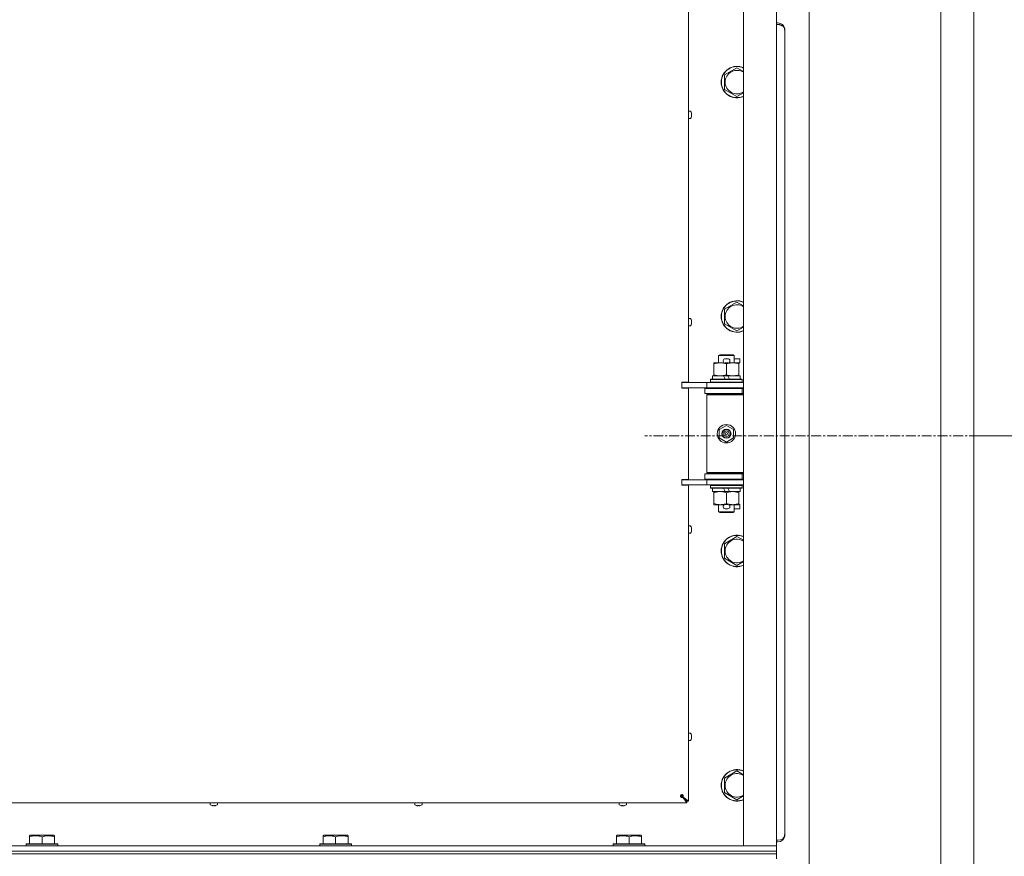
# Model space of a CAD drawing. Units: millimetres. Extents: x 0 to 29807, y -7 to 21000.
# Drawn here: x 24510 to 25259, y 13555 to 14191 of the extents above; entities that cross this region are included whole.
import ezdxf

# ---------------------------------------------------------------- set-up
doc = ezdxf.new("R2010")
doc.units = ezdxf.units.MM
doc.linetypes.add('K5LT_AXLED', pattern=[12, 7.5, -1.5, 1.5, -1.5])
doc.linetypes.add('K5LT_THIN', pattern=[0])
for name, color, linetype, true_color in [('DIM', 6, 'Continuous', 0xff00ff), ('OSI', 2, 'Continuous', 0xffff00), ('R', 1, 'Continuous', 0xff0000), ('WELDING', 7, 'Continuous', 0xffffff)]:
    doc.layers.add(name, color=color, linetype=linetype, true_color=true_color)

msp = doc.modelspace()

# ---------------------------------------------------------------- linework, layer by layer
at = {"layer": 'DIM', "color": 7, "linetype": 'K5LT_THIN', "lineweight": 18}
msp.add_line((25235.35, 13874.8), (26130.82, 13874.8), dxfattribs=at)
at = {"layer": 'OSI', "color": 30, "linetype": 'K5LT_AXLED', "lineweight": 18, "true_color": 0xff8000}
msp.add_line((25335.35, 13874.8), (24985.35, 13874.8), dxfattribs=at)
at = {"layer": 'R', "color": 7, "linetype": 'K5LT_THIN', "lineweight": 18}
for p, q in [((25060.35, 13562.8), (25060.35, 15463.8)), ((25085.35, 15463.8), (25085.35, 13562.8)), ((25110.35, 14621.45), (25110.35, 13128.15)), ((25210.35, 13128.15), (25210.35, 14621.45)), ((25235.35, 14616.73), (25235.35, 13132.87)), ((25018.55, 14474.05), (25018.55, 13915.55)), ((25085.35, 14188.8), (25086.55, 14188.8)), ((25086.55, 14187.6), (25085.35, 14187.6)), ((25091.68, 14184.47), (25091.63, 14184.46)), ((25091.75, 14183.6), (25091.75, 14182.6)), ((25091.75, 14182.6), (25091.75, 13572)), ((25045.85, 14149.28), (25055.35, 14154.77)), ((25045.85, 14143.8), (25045.85, 14149.28)), ((25045.85, 14138.31), (25045.85, 14143.8)), ((25055.35, 14132.83), (25045.85, 14138.31)), ((25019.99, 14121.69), (25018.55, 14121.69)), ((25018.55, 14116.09), (25018.55, 14121.69)), ((25019.99, 14116.09), (25018.55, 14116.09)), ((25020.76, 14120.23), (25020.77, 14120.24)), ((25020.76, 14119.24), (25020.85, 14119.25)), ((25020.85, 14118.53), (25020.76, 14118.54)), ((25020.77, 14117.54), (25020.76, 14117.55)), ((25045.85, 13970.95), (25055.35, 13976.44)), ((25045.85, 13965.47), (25045.85, 13970.95)), ((25019.99, 13963.93), (25018.55, 13963.93)), ((25018.55, 13958.33), (25018.55, 13963.93)), ((25045.85, 13959.98), (25045.85, 13965.47)), ((25019.99, 13958.33), (25018.55, 13958.33)), ((25020.76, 13962.47), (25020.77, 13962.47)), ((25020.76, 13961.47), (25020.85, 13961.49)), ((25020.85, 13960.77), (25020.76, 13960.78)), ((25020.77, 13959.78), (25020.76, 13959.79)), ((25055.35, 13954.5), (25045.85, 13959.98)), ((25041.35, 13935.72), (25042.35, 13936.3)), ((25053.35, 13935.72), (25041.35, 13935.72)), ((25041.35, 13935.72), (25041.35, 13930.3)), ((25052.35, 13936.3), (25042.35, 13936.3)), ((25046.45, 13933.4), (25048.45, 13933.4)), ((25053.35, 13935.72), (25052.35, 13936.3)), ((25053.35, 13935.72), (25053.35, 13930.3)), ((25053.35, 13933.4), (25057.55, 13933.4)), ((25057.55, 13933.4), (25057.55, 13930.2)), ((25037.85, 13929.45), (25037.85, 13930.3)), ((25037.85, 13930.3), (25042.6, 13930.3)), ((25037.85, 13929.45), (25037.85, 13921.15)), ((25042.6, 13930.3), (25045.9, 13930.3)), ((25046.49, 13930.2), (25048.41, 13930.2)), ((25047.35, 13929.45), (25047.35, 13921.15)), ((25049.01, 13930.3), (25052.1, 13930.3)), ((25052.1, 13930.3), (25056.85, 13930.3)), ((25056.85, 13930.3), (25056.85, 13929.45)), ((25056.85, 13930.2), (25057.55, 13930.2)), ((25056.85, 13929.45), (25056.85, 13921.15)), ((25036.85, 13920.3), (25036.85, 13917.8)), ((25045.18, 13920.3), (25036.85, 13920.3)), ((25037.85, 13920.3), (25037.85, 13921.15)), ((25046.34, 13917.8), (25045.18, 13920.3)), ((25048.49, 13920.3), (25045.18, 13920.3)), ((25049.65, 13917.8), (25048.49, 13920.3)), ((25057.85, 13920.3), (25048.49, 13920.3)), ((25056.85, 13921.15), (25056.85, 13920.3)), ((25057.85, 13920.3), (25057.85, 13917.8)), ((25018.55, 13915.55), (25013.35, 13915.55)), ((25013.35, 13915.55), (25013.35, 13911.05)), ((25013.35, 13915.3), (25016, 13915.3)), ((25013.35, 13911.3), (25032.35, 13911.3)), ((25018.55, 13911.05), (25013.35, 13911.05)), ((25016, 13915.3), (25032.35, 13915.3)), ((25017.35, 13915.3), (25017.35, 13915.55)), ((25017.35, 13911.05), (25017.35, 13911.3)), ((25018.55, 13911.05), (25018.55, 13841.55)), ((25030.85, 13910.8), (25047.35, 13910.8)), ((25030.85, 13906.8), (25030.85, 13910.8)), ((25032.35, 13915.3), (25060.35, 13915.3)), ((25032.35, 13911.3), (25032.35, 13915.3)), ((25032.35, 13911.3), (25060.35, 13911.3)), ((25035.35, 13917.5), (25035.53, 13917.8)), ((25035.35, 13917.5), (25035.35, 13915.6)), ((25059.35, 13917.5), (25035.35, 13917.5)), ((25059.35, 13915.6), (25035.35, 13915.6)), ((25035.35, 13915.6), (25035.53, 13915.3)), ((25059.18, 13917.8), (25035.53, 13917.8)), ((25041.35, 13911.3), (25041.35, 13910.8)), ((25047.35, 13910.8), (25059.35, 13910.8)), ((25053.35, 13911.3), (25053.35, 13910.8)), ((25059.35, 13917.5), (25059.18, 13917.8)), ((25059.35, 13915.6), (25059.18, 13915.3)), ((25059.35, 13917.5), (25059.35, 13915.6)), ((25059.35, 13906.8), (25059.35, 13910.8)), ((25059.35, 13910.8), (25060.35, 13910.8)), ((25030.85, 13906.8), (25047.35, 13906.8)), ((25032.35, 13905.8), (25032.85, 13906.3)), ((25032.35, 13905.8), (25032.35, 13846.8)), ((25060.35, 13905.8), (25032.35, 13905.8)), ((25060.35, 13906.3), (25032.85, 13906.3)), ((25041.35, 13906.8), (25041.35, 13906.3)), ((25047.35, 13906.8), (25059.35, 13906.8)), ((25053.35, 13906.8), (25053.35, 13906.3)), ((25059.35, 13906.8), (25060.35, 13906.8)), ((25041.85, 13879.48), (25047.35, 13882.65)), ((25047.35, 13882.65), (25052.85, 13879.48)), ((25041.85, 13873.12), (25041.85, 13879.48)), ((25052.85, 13879.48), (25052.85, 13873.12)), ((25047.35, 13869.95), (25041.85, 13873.12)), ((25052.85, 13873.12), (25047.35, 13869.95)), ((25047.35, 13845.8), (25030.85, 13845.8)), ((25030.85, 13845.8), (25030.85, 13841.8)), ((25060.35, 13846.8), (25032.35, 13846.8)), ((25032.35, 13846.8), (25032.85, 13846.3)), ((25060.35, 13846.3), (25032.85, 13846.3)), ((25041.35, 13846.3), (25041.35, 13845.8)), ((25059.35, 13845.8), (25047.35, 13845.8)), ((25053.35, 13846.3), (25053.35, 13845.8)), ((25060.35, 13845.8), (25059.35, 13845.8)), ((25059.35, 13845.8), (25059.35, 13841.8)), ((25013.35, 13841.55), (25013.35, 13837.05)), ((25018.55, 13841.55), (25013.35, 13841.55)), ((25032.35, 13841.3), (25013.35, 13841.3)), ((25013.35, 13837.3), (25016, 13837.3)), ((25018.55, 13837.05), (25013.35, 13837.05)), ((25032.35, 13837.3), (25016, 13837.3)), ((25017.35, 13841.3), (25017.35, 13841.55)), ((25017.35, 13837.05), (25017.35, 13837.3)), ((25018.55, 13837.05), (25018.55, 13596.8)), ((25047.35, 13841.8), (25030.85, 13841.8)), ((25032.35, 13841.3), (25032.35, 13837.3)), ((25060.35, 13841.3), (25032.35, 13841.3)), ((25060.35, 13837.3), (25032.35, 13837.3)), ((25035.35, 13837), (25035.53, 13837.3)), ((25035.35, 13837), (25035.35, 13835.1)), ((25059.35, 13837), (25035.35, 13837)), ((25041.35, 13841.8), (25041.35, 13841.3)), ((25059.35, 13841.8), (25047.35, 13841.8)), ((25053.35, 13841.8), (25053.35, 13841.3)), ((25059.35, 13837), (25059.18, 13837.3)), ((25060.35, 13841.8), (25059.35, 13841.8)), ((25059.35, 13837), (25059.35, 13835.1)), ((25059.35, 13835.1), (25035.35, 13835.1)), ((25035.35, 13835.1), (25035.53, 13834.8)), ((25059.18, 13834.8), (25035.53, 13834.8)), ((25036.85, 13834.8), (25036.85, 13832.3)), ((25046.34, 13832.3), (25036.85, 13832.3)), ((25037.85, 13831.45), (25037.85, 13832.3)), ((25037.85, 13831.45), (25037.85, 13823.15)), ((25046.34, 13832.3), (25045.18, 13834.8)), ((25046.34, 13832.3), (25049.65, 13832.3)), ((25047.35, 13831.45), (25047.35, 13823.15)), ((25049.65, 13832.3), (25048.49, 13834.8)), ((25057.85, 13832.3), (25049.65, 13832.3)), ((25056.85, 13832.3), (25056.85, 13831.45)), ((25056.85, 13831.45), (25056.85, 13823.15)), ((25057.85, 13834.8), (25057.85, 13832.3)), ((25059.35, 13835.1), (25059.18, 13834.8)), ((25037.85, 13822.3), (25037.85, 13823.15)), ((25042.6, 13822.3), (25037.85, 13822.3)), ((25041.35, 13822.3), (25041.35, 13816.88)), ((25045.9, 13822.3), (25042.6, 13822.3)), ((25046.49, 13822.4), (25048.41, 13822.4)), ((25056.85, 13822.3), (25049.01, 13822.3)), ((25053.35, 13822.3), (25053.35, 13816.88)), ((25056.85, 13823.15), (25056.85, 13822.3)), ((25056.85, 13822.4), (25057.55, 13822.4)), ((25057.55, 13822.4), (25057.55, 13819.2)), ((25053.35, 13816.88), (25041.35, 13816.88)), ((25041.35, 13816.88), (25042.35, 13816.3)), ((25052.35, 13816.3), (25042.35, 13816.3)), ((25046.45, 13819.2), (25048.45, 13819.2)), ((25053.35, 13816.88), (25052.35, 13816.3)), ((25053.35, 13819.2), (25057.55, 13819.2)), ((25019.99, 13806.16), (25018.55, 13806.16)), ((25019.99, 13800.56), (25018.55, 13800.56)), ((25020.76, 13804.71), (25020.77, 13804.71)), ((25020.76, 13803.71), (25020.85, 13803.72)), ((25020.85, 13803), (25020.76, 13803.02)), ((25020.77, 13802.02), (25020.76, 13802.02)), ((25045.85, 13792.62), (25055.35, 13798.1)), ((25045.85, 13787.13), (25045.85, 13792.62)), ((25045.85, 13781.65), (25045.85, 13787.13)), ((25055.35, 13776.16), (25045.85, 13781.65)), ((25019.99, 13648.4), (25018.55, 13648.4)), ((25019.99, 13642.8), (25018.55, 13642.8)), ((25020.76, 13646.94), (25020.77, 13646.95)), ((25020.76, 13645.95), (25020.85, 13645.96)), ((25020.85, 13645.24), (25020.76, 13645.25)), ((25020.77, 13644.25), (25020.76, 13644.26)), ((25045.85, 13614.28), (25055.35, 13619.77)), ((25045.85, 13608.8), (25045.85, 13614.28)), ((25045.85, 13603.31), (25045.85, 13608.8)), ((25012.65, 13601.51), (25013.35, 13600.8)), ((25012.65, 13601.51), (25013.35, 13600.8)), ((25013.35, 13600.8), (25017.35, 13596.8)), ((25013.35, 13600.8), (25017.35, 13596.8)), ((25014.02, 13599.93), (25014.02, 13600.13)), ((25017.35, 13596.8), (25014.02, 13600.13)), ((25014.22, 13600.13), (25014.02, 13600.13)), ((25014.02, 13600.13), (25017.35, 13596.8)), ((25017.35, 13595.6), (25014.02, 13599.93)), ((25014.22, 13600.13), (25018.55, 13596.8)), ((25017.35, 13596.8), (25017.35, 13595.6)), ((25018.55, 13596.8), (25017.35, 13596.8)), ((25055.35, 13597.83), (25045.85, 13603.31)), ((25017.35, 13595.6), (24453.35, 13595.6)), ((24654.82, 13594.16), (24654.82, 13595.6)), ((24654.82, 13595.6), (24660.42, 13595.6)), ((24656.27, 13593.38), (24656.28, 13593.4)), ((24657.26, 13593.3), (24657.27, 13593.4)), ((24657.97, 13593.4), (24657.98, 13593.3)), ((24658.96, 13593.4), (24658.97, 13593.38)), ((24660.42, 13594.16), (24660.42, 13595.6)), ((24810.29, 13594.16), (24810.29, 13595.6)), ((24810.29, 13595.6), (24815.89, 13595.6)), ((24811.74, 13593.38), (24811.75, 13593.4)), ((24812.73, 13593.3), (24812.74, 13593.4)), ((24813.43, 13593.4), (24813.45, 13593.3)), ((24814.43, 13593.4), (24814.44, 13593.38)), ((24815.89, 13594.16), (24815.89, 13595.6)), ((24965.75, 13594.16), (24965.75, 13595.6)), ((24965.75, 13595.6), (24971.35, 13595.6)), ((24967.21, 13593.38), (24967.21, 13593.4)), ((24968.19, 13593.3), (24968.21, 13593.4)), ((24968.9, 13593.4), (24968.91, 13593.3)), ((24969.9, 13593.4), (24969.9, 13593.38)), ((24971.35, 13594.16), (24971.35, 13595.6)), ((24517.45, 13570.5), (24517.98, 13570.8)), ((24517.45, 13569.65), (24517.45, 13570.5)), ((24517.45, 13569.65), (24517.45, 13564.3)), ((24535.93, 13570.8), (24517.98, 13570.8)), ((24526.95, 13569.65), (24526.95, 13564.3)), ((24536.45, 13570.5), (24535.93, 13570.8)), ((24536.45, 13570.5), (24536.45, 13569.65)), ((24536.45, 13569.65), (24536.45, 13564.3)), ((24740.65, 13570.5), (24741.18, 13570.8)), ((24740.65, 13569.65), (24740.65, 13570.5)), ((24740.65, 13569.65), (24740.65, 13564.3)), ((24759.13, 13570.8), (24741.18, 13570.8)), ((24750.15, 13569.65), (24750.15, 13564.3)), ((24759.65, 13570.5), (24759.13, 13570.8)), ((24759.65, 13570.5), (24759.65, 13569.65)), ((24759.65, 13569.65), (24759.65, 13564.3)), ((24963.85, 13570.5), (24964.38, 13570.8)), ((24963.85, 13569.65), (24963.85, 13570.5)), ((24963.85, 13569.65), (24963.85, 13564.3)), ((24982.33, 13570.8), (24964.38, 13570.8)), ((24973.35, 13569.65), (24973.35, 13564.3)), ((24982.85, 13570.5), (24982.33, 13570.8)), ((24982.85, 13570.5), (24982.85, 13569.65)), ((24982.85, 13569.65), (24982.85, 13564.3)), ((25085.35, 13567), (25086.55, 13567)), ((25091.68, 13570.13), (25091.63, 13570.14)), ((25091.75, 13572), (25091.75, 13571)), ((23753.35, 13562.8), (25077.35, 13562.8)), ((23753.35, 13558.8), (25077.35, 13558.8)), ((23753.35, 13558.8), (25077.35, 13558.8)), ((24514.95, 13564), (24515.13, 13564.3)), ((24514.95, 13564), (24514.95, 13562.8)), ((24538.95, 13564), (24514.95, 13564)), ((24538.78, 13564.3), (24515.13, 13564.3)), ((24538.95, 13564), (24538.78, 13564.3)), ((24538.95, 13564), (24538.95, 13562.8)), ((24738.15, 13564), (24738.33, 13564.3)), ((24738.15, 13564), (24738.15, 13562.8)), ((24762.15, 13564), (24738.15, 13564)), ((24761.98, 13564.3), (24738.33, 13564.3)), ((24762.15, 13564), (24761.98, 13564.3)), ((24762.15, 13564), (24762.15, 13562.8)), ((24961.35, 13564), (24961.53, 13564.3)), ((24961.35, 13564), (24961.35, 13562.8)), ((24985.35, 13564), (24961.35, 13564)), ((24985.18, 13564.3), (24961.53, 13564.3)), ((24985.35, 13564), (24985.18, 13564.3)), ((24985.35, 13564), (24985.35, 13562.8)), ((25077.35, 13562.8), (25060.35, 13562.8)), ((25077.35, 13562.8), (25085.35, 13562.8)), ((25085.35, 13562.8), (25077.35, 13562.8)), ((25077.35, 13558.8), (25085.35, 13558.8)), ((25085.35, 13558.8), (25077.35, 13558.8)), ((25086.55, 13565.8), (25085.35, 13565.8)), ((25085.35, 13558.8), (25085.35, 13562.8)), ((25085.35, 13556.8), (25085.35, 13558.8)), ((25077.35, 13556.8), (23753.35, 13556.8)), ((23753.35, 13556.8), (25077.35, 13556.8)), ((25077.35, 13556.8), (25085.35, 13556.8)), ((25085.35, 13556.8), (25077.35, 13556.8)), ((25085.35, 13556.8), (25085.35, 13552.8))]:
    msp.add_line(p, q, dxfattribs=at)
for radius in [7, 3.49, 3.49, 3.25, 3.19, 3.19, 2.1, 0.9]:
    msp.add_circle((25047.35, 13876.3), radius, dxfattribs=at)
for centre, radius, start, end in [((25086.55, 14183.6), 5.2, 9.62306, 90), ((25086.55, 14183.6), 5.2, 0, 9.62306), ((25055.35, 14143.8), 12, 65.37568, 180), ((25055.35, 14143.8), 11.83, 64.99048, 180), ((25055.35, 14143.8), 8.97, 56.1336, 180), ((25055.35, 14143.8), 12, 180, 294.62432), ((25055.35, 14143.8), 11.83, 180, 295.00952), ((25055.35, 14143.8), 8.97, 180, 303.8664), ((25019.99, 14121.49), 0.2, 32.79717, 90), ((25015.95, 14118.89), 5, 15.63841, 32.79717), ((25019.99, 14116.29), 0.2, 270, 327.20283), ((25015.95, 14118.89), 5, 327.20283, 344.36159), ((25055.35, 13965.47), 12, 65.37568, 180), ((25055.35, 13965.47), 11.83, 64.99048, 180), ((25055.35, 13965.47), 8.97, 56.1336, 180), ((25019.99, 13963.73), 0.2, 32.79717, 90), ((25015.95, 13961.13), 5, 15.63841, 32.79717), ((25055.35, 13965.47), 12, 180, 294.62432), ((25055.35, 13965.47), 11.83, 180, 295.00952), ((25055.35, 13965.47), 8.97, 180, 303.8664), ((25019.99, 13958.53), 0.2, 270, 327.20283), ((25015.95, 13961.13), 5, 327.20283, 344.36159), ((25046.45, 13931.8), 1.6, 90, 249.63587), ((25048.45, 13931.8), 1.6, 290.36413, 90), ((25059.35, 13902.8), 4, 90, 118.95502), ((25059.35, 13849.8), 4, 241.04498, 270), ((25046.45, 13820.8), 1.6, 110.36413, 270), ((25048.45, 13820.8), 1.6, 270, 69.63587), ((25019.99, 13805.96), 0.2, 32.79717, 90), ((25015.95, 13803.36), 5, 15.63841, 32.79717), ((25019.99, 13800.76), 0.2, 270, 327.20283), ((25015.95, 13803.36), 5, 327.20283, 344.36159), ((25055.35, 13787.13), 12, 65.37568, 180), ((25055.35, 13787.13), 11.83, 64.99048, 180), ((25055.35, 13787.13), 8.97, 56.1336, 180), ((25055.35, 13787.13), 12, 180, 294.62432), ((25055.35, 13787.13), 11.83, 180, 295.00952), ((25055.35, 13787.13), 8.97, 180, 303.8664), ((25019.99, 13648.2), 0.2, 32.79717, 90), ((25019.99, 13643), 0.2, 270, 327.20283), ((25015.95, 13645.6), 5, 15.63841, 32.79717), ((25015.95, 13645.6), 5, 327.20283, 344.36159), ((25055.35, 13608.8), 12, 65.37568, 180), ((25055.35, 13608.8), 11.83, 64.99048, 180), ((25055.35, 13608.8), 8.97, 56.1336, 180), ((25055.35, 13608.8), 12, 180, 294.62432), ((25055.35, 13608.8), 11.83, 180, 295.00952), ((25055.35, 13608.8), 8.97, 180, 303.8664), ((25013.35, 13600.8), 1, 90, 180), ((24655.02, 13594.16), 0.2, 180, 237.20283), ((24657.62, 13598.2), 5, 237.20283, 254.36153), ((24657.62, 13598.2), 5, 285.63841, 302.79717), ((24660.22, 13594.16), 0.2, 302.79717, 0), ((24810.49, 13594.16), 0.2, 180, 237.20283), ((24813.09, 13598.2), 5, 237.20283, 254.36153), ((24813.09, 13598.2), 5, 285.63841, 302.79717), ((24815.69, 13594.16), 0.2, 302.79717, 0), ((24965.95, 13594.16), 0.2, 180, 237.20283), ((24968.55, 13598.2), 5, 237.20283, 254.36153), ((24968.55, 13598.2), 5, 285.63841, 302.79717), ((24971.15, 13594.16), 0.2, 302.79717, 0), ((25086.55, 13571), 5.2, 270, 350.37694), ((25086.55, 13571), 5.2, 350.37694, 0)]:
    msp.add_arc(centre, radius, start, end, dxfattribs=at)
for centre, major_axis, ratio, start_param, end_param in [((25016, 14118.89), (0, 4.99), 0.989534, 4.899268, 4.984755), ((25016, 14118.89), (0, 4.99), 0.989534, 4.899268, 4.984755), ((25016.54, 14118.89), (0, 4.86), 0.870724, 4.712389, 4.783802), ((25016.54, 14118.89), (0, 4.86), 0.870724, 4.640976, 4.783802), ((25016.54, 14118.89), (0, 4.86), 0.870724, 4.640976, 4.712389), ((25016, 14118.89), (0, 4.99), 0.989534, 4.440023, 4.52551), ((25016, 14118.89), (0, 4.99), 0.989534, 4.440023, 4.52551), ((25016, 13961.13), (0, 4.99), 0.989534, 4.899268, 4.984755), ((25016, 13961.13), (0, 4.99), 0.989534, 4.899268, 4.984755), ((25016.54, 13961.13), (0, 4.86), 0.870724, 4.712389, 4.783802), ((25016.54, 13961.13), (0, 4.86), 0.870724, 4.640976, 4.783802), ((25016.54, 13961.13), (0, 4.86), 0.870724, 4.640976, 4.712389), ((25016, 13961.13), (0, 4.99), 0.989534, 4.440023, 4.52551), ((25016, 13961.13), (0, 4.99), 0.989534, 4.440023, 4.52551), ((25016, 13803.36), (0, 4.99), 0.989534, 4.899268, 4.984755), ((25016, 13803.36), (0, 4.99), 0.989534, 4.899268, 4.984755), ((25016.54, 13803.36), (0, 4.86), 0.870724, 4.712389, 4.783802), ((25016.54, 13803.36), (0, 4.86), 0.870724, 4.640976, 4.783802), ((25016.54, 13803.36), (0, 4.86), 0.870724, 4.640976, 4.712389), ((25016, 13803.36), (0, 4.99), 0.989534, 4.440023, 4.52551), ((25016, 13803.36), (0, 4.99), 0.989534, 4.440023, 4.52551), ((25016, 13645.6), (0, 4.99), 0.989534, 4.899268, 4.984755), ((25016, 13645.6), (0, 4.99), 0.989534, 4.899268, 4.984755), ((25016.54, 13645.6), (0, 4.86), 0.870724, 4.712389, 4.783802), ((25016.54, 13645.6), (0, 4.86), 0.870724, 4.640976, 4.783802), ((25016.54, 13645.6), (0, 4.86), 0.870724, 4.640976, 4.712389), ((25016, 13645.6), (0, 4.99), 0.989534, 4.440023, 4.52551), ((25016, 13645.6), (0, 4.99), 0.989534, 4.440023, 4.52551), ((24657.62, 13598.15), (4.99, 0), 0.989534, 4.440023, 4.52551), ((24657.62, 13598.15), (4.99, 0), 0.989534, 4.440023, 4.52551), ((24657.62, 13597.61), (4.86, 0), 0.870724, 4.640976, 4.783802), ((24657.62, 13597.61), (4.86, 0), 0.870724, 4.640976, 4.783802), ((24657.62, 13598.15), (4.99, 0), 0.989534, 4.899268, 4.984755), ((24657.62, 13598.15), (4.99, 0), 0.989534, 4.899268, 4.984755), ((24813.09, 13598.15), (4.99, 0), 0.989534, 4.440023, 4.52551), ((24813.09, 13598.15), (4.99, 0), 0.989534, 4.440023, 4.52551), ((24813.09, 13597.61), (4.86, 0), 0.870724, 4.640976, 4.783802), ((24813.09, 13597.61), (4.86, 0), 0.870724, 4.640976, 4.783802), ((24813.09, 13598.15), (4.99, 0), 0.989534, 4.899268, 4.984755), ((24813.09, 13598.15), (4.99, 0), 0.989534, 4.899268, 4.984755), ((24968.55, 13598.15), (4.99, 0), 0.989534, 4.440023, 4.52551), ((24968.55, 13598.15), (4.99, 0), 0.989534, 4.440023, 4.52551), ((24968.55, 13597.61), (4.86, 0), 0.870724, 4.640976, 4.783802), ((24968.55, 13597.61), (4.86, 0), 0.870724, 4.640976, 4.783802), ((24968.55, 13598.15), (4.99, 0), 0.989534, 4.899268, 4.984755), ((24968.55, 13598.15), (4.99, 0), 0.989534, 4.899268, 4.984755), ((25086.55, 13571), (-5.2, 0), 0.769231, 1.570796, 2.973639)]:
    msp.add_ellipse(centre, major_axis=major_axis, ratio=ratio, start_param=start_param, end_param=end_param, dxfattribs=at)
at = {"layer": 'WELDING', "color": 7, "linetype": 'K5LT_THIN', "lineweight": 18}
for p, q in [((25055.35, 14154.77), (25060.35, 14151.88)), ((25060.35, 14135.72), (25055.35, 14132.83)), ((25055.35, 13976.44), (25060.35, 13973.55)), ((25060.35, 13957.38), (25055.35, 13954.5)), ((25055.35, 13798.1), (25060.35, 13795.22)), ((25060.35, 13779.05), (25055.35, 13776.16)), ((25055.35, 13619.77), (25060.35, 13616.88)), ((25060.35, 13600.72), (25055.35, 13597.83))]:
    msp.add_line(p, q, dxfattribs=at)
for points, knots in [([(25091.68, 14184.27), (25091.64, 14184.46), (25091.53, 14184.81), (25091.28, 14185.29), (25090.99, 14185.71), (25090.65, 14186.08), (25090.25, 14186.42), (25089.82, 14186.72), (25089.34, 14186.99), (25088.83, 14187.2), (25088.28, 14187.38), (25087.71, 14187.51), (25087.12, 14187.58), (25086.74, 14187.6), (25086.55, 14187.6)], [0, 0, 0, 0, 1.524246, 2.902031, 4.109888, 5.346046, 6.557224, 7.765873, 8.963603, 10.169274, 11.337504, 12.646065, 13.851431, 15, 15, 15, 15]), ([(25091.75, 14182.6), (25091.75, 14182.6), (25091.75, 14182.61), (25091.74, 14182.66), (25091.72, 14182.72), (25091.71, 14182.8), (25091.68, 14182.91), (25091.66, 14183.03), (25091.65, 14183.17), (25091.63, 14183.32), (25091.62, 14183.47), (25091.62, 14183.62), (25091.63, 14183.78), (25091.64, 14183.92), (25091.65, 14184.06), (25091.67, 14184.17), (25091.68, 14184.24), (25091.68, 14184.27)], [0, 0, 0, 0, 1.470867, 2.756302, 3.913126, 5.112062, 6.359704, 7.595701, 8.829867, 10.050416, 11.257472, 12.455125, 13.649414, 14.853025, 16.044355, 17.09644, 18, 18, 18, 18]), ([(25042.6, 13930.3), (25042.3, 13930.3), (25041.68, 13930.28), (25040.92, 13930.19), (25040.05, 13930.05), (25039.08, 13929.83), (25038.27, 13929.59), (25037.85, 13929.45)], [0, 0, 0, 0, 1.523216, 3.057663, 3.814901, 5.878539, 8, 8, 8, 8]), ([(25047.35, 13929.45), (25046.93, 13929.59), (25046.18, 13929.82), (25045.18, 13930.05), (25044.35, 13930.18), (25043.61, 13930.27), (25043.03, 13930.3), (25042.7, 13930.3), (25042.6, 13930.3)], [0, 0, 0, 0, 2.494996, 4.309231, 5.73815, 7.133977, 8.472011, 9, 9, 9, 9]), ([(25052.1, 13930.3), (25051.89, 13930.3), (25051.46, 13930.29), (25050.81, 13930.24), (25050.18, 13930.16), (25049.38, 13930.02), (25048.44, 13929.79), (25047.71, 13929.57), (25047.35, 13929.45)], [0, 0, 0, 0, 1.192024, 2.404251, 3.60809, 4.765234, 6.955738, 9, 9, 9, 9]), ([(25056.85, 13929.45), (25056.36, 13929.62), (25055.6, 13929.84), (25054.63, 13930.05), (25053.96, 13930.17), (25053.34, 13930.24), (25052.72, 13930.29), (25052.31, 13930.3), (25052.1, 13930.3)], [0, 0, 0, 0, 2.905563, 4.375924, 5.511195, 6.679161, 7.850161, 9, 9, 9, 9]), ([(25037.85, 13921.15), (25038.43, 13920.96), (25039.28, 13920.71), (25040.39, 13920.49), (25041.11, 13920.38), (25041.85, 13920.32), (25042.33, 13920.3), (25042.6, 13920.3)], [0, 0, 0, 0, 3.005828, 4.318193, 5.5895, 6.632109, 8, 8, 8, 8]), ([(25042.6, 13920.3), (25042.93, 13920.3), (25043.47, 13920.32), (25044.32, 13920.41), (25045.23, 13920.56), (25046.27, 13920.81), (25047, 13921.03), (25047.35, 13921.15)], [0, 0, 0, 0, 1.597458, 2.676777, 4.235764, 6.182879, 8, 8, 8, 8]), ([(25047.35, 13921.15), (25047.91, 13920.96), (25048.73, 13920.73), (25049.72, 13920.52), (25050.32, 13920.42), (25050.84, 13920.36), (25051.44, 13920.31), (25052.05, 13920.29), (25052.67, 13920.31), (25053.12, 13920.34), (25053.62, 13920.39), (25054.25, 13920.48), (25055.39, 13920.7), (25056.28, 13920.96), (25056.85, 13921.15)], [0, 0, 0, 0, 2.72415, 3.912285, 4.716446, 5.530362, 6.353984, 7.500189, 8.40607, 9.211142, 9.605533, 10.761675, 12.184093, 15, 15, 15, 15]), ([(25042.6, 13832.3), (25042.3, 13832.3), (25041.68, 13832.28), (25040.92, 13832.19), (25040.05, 13832.05), (25039.08, 13831.83), (25038.27, 13831.59), (25037.85, 13831.45)], [0, 0, 0, 0, 1.523216, 3.057663, 3.814901, 5.878539, 8, 8, 8, 8]), ([(25047.35, 13831.45), (25046.93, 13831.59), (25046.18, 13831.82), (25045.18, 13832.05), (25044.35, 13832.18), (25043.61, 13832.27), (25043.03, 13832.3), (25042.7, 13832.3), (25042.6, 13832.3)], [0, 0, 0, 0, 2.494996, 4.309231, 5.73815, 7.133977, 8.472011, 9, 9, 9, 9]), ([(25052.1, 13832.3), (25051.89, 13832.3), (25051.46, 13832.29), (25050.81, 13832.24), (25050.18, 13832.16), (25049.38, 13832.02), (25048.44, 13831.79), (25047.71, 13831.57), (25047.35, 13831.45)], [0, 0, 0, 0, 1.192024, 2.404251, 3.60809, 4.765234, 6.955738, 9, 9, 9, 9]), ([(25056.85, 13831.45), (25056.36, 13831.62), (25055.6, 13831.84), (25054.63, 13832.05), (25053.96, 13832.17), (25053.34, 13832.24), (25052.72, 13832.29), (25052.31, 13832.3), (25052.1, 13832.3)], [0, 0, 0, 0, 2.905563, 4.375924, 5.511195, 6.679161, 7.850161, 9, 9, 9, 9]), ([(25037.85, 13823.15), (25038.43, 13822.96), (25039.28, 13822.71), (25040.39, 13822.49), (25041.11, 13822.38), (25041.85, 13822.32), (25042.33, 13822.3), (25042.6, 13822.3)], [0, 0, 0, 0, 3.005828, 4.318193, 5.5895, 6.632109, 8, 8, 8, 8]), ([(25042.6, 13822.3), (25042.93, 13822.3), (25043.47, 13822.32), (25044.32, 13822.41), (25045.23, 13822.56), (25046.27, 13822.81), (25047, 13823.03), (25047.35, 13823.15)], [0, 0, 0, 0, 1.597458, 2.676777, 4.235764, 6.182879, 8, 8, 8, 8]), ([(25047.35, 13823.15), (25047.91, 13822.96), (25048.73, 13822.73), (25049.72, 13822.52), (25050.32, 13822.42), (25050.84, 13822.36), (25051.44, 13822.31), (25052.05, 13822.29), (25052.67, 13822.31), (25053.12, 13822.34), (25053.62, 13822.39), (25054.25, 13822.48), (25055.39, 13822.7), (25056.28, 13822.96), (25056.85, 13823.15)], [0, 0, 0, 0, 2.72415, 3.912285, 4.716446, 5.530362, 6.353984, 7.500189, 8.40607, 9.211142, 9.605533, 10.761675, 12.184093, 15, 15, 15, 15]), ([(25014.02, 13600.13), (25013.97, 13600.09), (25013.87, 13600.02), (25013.71, 13599.96), (25013.55, 13599.92), (25013.39, 13599.9), (25013.22, 13599.91), (25013.06, 13599.94), (25012.91, 13599.99), (25012.77, 13600.07), (25012.64, 13600.16), (25012.53, 13600.28), (25012.45, 13600.41), (25012.39, 13600.55), (25012.36, 13600.68), (25012.35, 13600.76), (25012.35, 13600.8)], [0, 0, 0, 0, 1.502176, 2.810833, 3.971347, 5.157416, 6.374463, 7.578465, 8.792784, 10.013189, 11.236206, 12.450171, 13.65881, 14.963383, 16.078753, 17, 17, 17, 17]), ([(25014.02, 13599.93), (25013.98, 13599.88), (25013.88, 13599.8), (25013.73, 13599.71), (25013.58, 13599.66), (25013.43, 13599.63), (25013.27, 13599.63), (25013.12, 13599.66), (25012.97, 13599.72), (25012.83, 13599.8), (25012.71, 13599.9), (25012.59, 13600.03), (25012.5, 13600.18), (25012.43, 13600.35), (25012.38, 13600.52), (25012.36, 13600.67), (25012.35, 13600.76), (25012.35, 13600.8)], [0, 0, 0, 0, 1.504505, 2.81434, 3.972756, 5.153591, 6.361741, 7.555487, 8.761047, 9.978755, 11.210245, 12.448996, 13.683637, 14.911265, 16.210718, 17.240384, 18, 18, 18, 18]), ([(25013.35, 13601.8), (25013.43, 13601.8), (25013.57, 13601.79), (25013.76, 13601.74), (25013.92, 13601.68), (25014.07, 13601.6), (25014.21, 13601.49), (25014.32, 13601.37), (25014.41, 13601.23), (25014.48, 13601.08), (25014.51, 13600.93), (25014.52, 13600.78), (25014.51, 13600.62), (25014.46, 13600.48), (25014.39, 13600.34), (25014.31, 13600.23), (25014.25, 13600.16), (25014.22, 13600.13)], [0, 0, 0, 0, 1.470867, 2.756302, 3.913126, 5.112062, 6.359704, 7.595701, 8.829867, 10.050416, 11.257472, 12.455125, 13.649414, 14.853025, 16.044355, 17.09644, 18, 18, 18, 18]), ([(25013.35, 13601.8), (25013.41, 13601.8), (25013.52, 13601.79), (25013.67, 13601.74), (25013.8, 13601.67), (25013.92, 13601.58), (25014.03, 13601.47), (25014.12, 13601.34), (25014.18, 13601.19), (25014.23, 13601.03), (25014.25, 13600.87), (25014.25, 13600.71), (25014.23, 13600.55), (25014.18, 13600.39), (25014.11, 13600.25), (25014.05, 13600.17), (25014.02, 13600.13)], [0, 0, 0, 0, 1.431968, 2.683968, 3.812303, 4.983484, 6.206496, 7.424194, 8.64762, 9.864829, 11.074261, 12.279315, 13.489232, 14.680729, 15.853079, 17, 17, 17, 17]), ([(24526.95, 13569.65), (24526.52, 13569.79), (24525.95, 13569.96), (24525.26, 13570.13), (24524.84, 13570.22), (24524.39, 13570.31), (24523.91, 13570.38), (24523.42, 13570.44), (24522.86, 13570.48), (24522.24, 13570.5), (24521.72, 13570.49), (24521.25, 13570.46), (24520.73, 13570.41), (24519.96, 13570.3), (24518.84, 13570.07), (24517.98, 13569.82), (24517.45, 13569.65)], [0, 0, 0, 0, 2.392038, 3.094773, 3.749673, 4.638938, 5.533553, 6.273967, 7.269403, 8.499731, 9.554906, 10.026159, 10.962726, 12.336972, 14.092661, 17, 17, 17, 17]), ([(24536.45, 13569.65), (24536.02, 13569.79), (24535.45, 13569.96), (24534.76, 13570.13), (24534.34, 13570.22), (24533.89, 13570.31), (24533.41, 13570.38), (24532.92, 13570.44), (24532.36, 13570.48), (24531.74, 13570.5), (24531.22, 13570.49), (24530.75, 13570.46), (24530.23, 13570.41), (24529.46, 13570.3), (24528.34, 13570.07), (24527.48, 13569.82), (24526.95, 13569.65)], [0, 0, 0, 0, 2.392038, 3.094773, 3.749673, 4.638938, 5.533553, 6.273967, 7.269403, 8.499731, 9.554906, 10.026159, 10.962726, 12.336972, 14.092661, 17, 17, 17, 17]), ([(24750.15, 13569.65), (24749.72, 13569.79), (24749.15, 13569.96), (24748.46, 13570.13), (24748.04, 13570.22), (24747.59, 13570.31), (24747.11, 13570.38), (24746.62, 13570.44), (24746.06, 13570.48), (24745.44, 13570.5), (24744.92, 13570.49), (24744.45, 13570.46), (24743.93, 13570.41), (24743.16, 13570.3), (24742.04, 13570.07), (24741.18, 13569.82), (24740.65, 13569.65)], [0, 0, 0, 0, 2.392038, 3.094773, 3.749673, 4.638938, 5.533553, 6.273967, 7.269403, 8.499731, 9.554906, 10.026159, 10.962726, 12.336972, 14.092661, 17, 17, 17, 17]), ([(24759.65, 13569.65), (24759.22, 13569.79), (24758.65, 13569.96), (24757.96, 13570.13), (24757.54, 13570.22), (24757.09, 13570.31), (24756.61, 13570.38), (24756.12, 13570.44), (24755.56, 13570.48), (24754.94, 13570.5), (24754.42, 13570.49), (24753.95, 13570.46), (24753.43, 13570.41), (24752.66, 13570.3), (24751.54, 13570.07), (24750.68, 13569.82), (24750.15, 13569.65)], [0, 0, 0, 0, 2.392038, 3.094773, 3.749673, 4.638938, 5.533553, 6.273967, 7.269403, 8.499731, 9.554906, 10.026159, 10.962726, 12.336972, 14.092661, 17, 17, 17, 17]), ([(24973.35, 13569.65), (24972.92, 13569.79), (24972.35, 13569.96), (24971.66, 13570.13), (24971.24, 13570.22), (24970.79, 13570.31), (24970.31, 13570.38), (24969.82, 13570.44), (24969.26, 13570.48), (24968.64, 13570.5), (24968.12, 13570.49), (24967.65, 13570.46), (24967.13, 13570.41), (24966.36, 13570.3), (24965.24, 13570.07), (24964.38, 13569.82), (24963.85, 13569.65)], [0, 0, 0, 0, 2.392038, 3.094773, 3.749673, 4.638938, 5.533553, 6.273967, 7.269403, 8.499731, 9.554906, 10.026159, 10.962726, 12.336972, 14.092661, 17, 17, 17, 17]), ([(24982.85, 13569.65), (24982.42, 13569.79), (24981.85, 13569.96), (24981.16, 13570.13), (24980.74, 13570.22), (24980.29, 13570.31), (24979.81, 13570.38), (24979.32, 13570.44), (24978.76, 13570.48), (24978.14, 13570.5), (24977.62, 13570.49), (24977.15, 13570.46), (24976.63, 13570.41), (24975.86, 13570.3), (24974.74, 13570.07), (24973.88, 13569.82), (24973.35, 13569.65)], [0, 0, 0, 0, 2.392038, 3.094773, 3.749673, 4.638938, 5.533553, 6.273967, 7.269403, 8.499731, 9.554906, 10.026159, 10.962726, 12.336972, 14.092661, 17, 17, 17, 17]), ([(25091.68, 13570.33), (25091.67, 13570.38), (25091.66, 13570.48), (25091.64, 13570.63), (25091.63, 13570.78), (25091.62, 13570.93), (25091.62, 13571.08), (25091.63, 13571.23), (25091.64, 13571.38), (25091.66, 13571.52), (25091.68, 13571.65), (25091.7, 13571.76), (25091.72, 13571.85), (25091.74, 13571.93), (25091.75, 13571.97), (25091.75, 13572), (25091.75, 13572), (25091.75, 13572)], [0, 0, 0, 0, 1.504505, 2.81434, 3.972756, 5.153591, 6.361741, 7.555487, 8.761047, 9.978755, 11.210245, 12.448996, 13.683637, 14.911265, 16.210718, 17.240384, 18, 18, 18, 18])]:
    msp.add_open_spline(points, degree=3, knots=knots, dxfattribs=at)
for points in [[(25020.85, 14119.82), (25020.88, 14119.67), (25020.89, 14119.53), (25020.9, 14119.39)], [(25020.9, 14119.39), (25020.89, 14119.53), (25020.88, 14119.67), (25020.85, 14119.82)], [(25020.85, 14119.25), (25020.88, 14119.3), (25020.89, 14119.34), (25020.9, 14119.39)], [(25020.9, 14119.39), (25020.89, 14119.34), (25020.88, 14119.3), (25020.85, 14119.25)], [(25020.85, 14118.53), (25020.88, 14118.48), (25020.89, 14118.44), (25020.9, 14118.4)], [(25020.9, 14118.4), (25020.89, 14118.44), (25020.88, 14118.48), (25020.85, 14118.53)], [(25020.9, 14118.4), (25020.89, 14118.25), (25020.88, 14118.11), (25020.85, 14117.96)], [(25020.85, 14117.96), (25020.88, 14118.11), (25020.89, 14118.25), (25020.9, 14118.4)], [(25020.85, 13962.05), (25020.88, 13961.91), (25020.89, 13961.77), (25020.9, 13961.62)], [(25020.9, 13961.62), (25020.89, 13961.77), (25020.88, 13961.91), (25020.85, 13962.05)], [(25020.85, 13961.49), (25020.88, 13961.53), (25020.89, 13961.58), (25020.9, 13961.62)], [(25020.9, 13961.62), (25020.89, 13961.58), (25020.88, 13961.53), (25020.85, 13961.49)], [(25020.85, 13960.77), (25020.88, 13960.72), (25020.89, 13960.68), (25020.9, 13960.63)], [(25020.9, 13960.63), (25020.89, 13960.68), (25020.88, 13960.72), (25020.85, 13960.77)], [(25020.9, 13960.63), (25020.89, 13960.49), (25020.88, 13960.34), (25020.85, 13960.2)], [(25020.85, 13960.2), (25020.88, 13960.34), (25020.89, 13960.49), (25020.9, 13960.63)], [(25020.85, 13804.29), (25020.88, 13804.15), (25020.89, 13804), (25020.9, 13803.86)], [(25020.9, 13803.86), (25020.89, 13804), (25020.88, 13804.15), (25020.85, 13804.29)], [(25020.85, 13803.72), (25020.88, 13803.77), (25020.89, 13803.82), (25020.9, 13803.86)], [(25020.9, 13803.86), (25020.89, 13803.82), (25020.88, 13803.77), (25020.85, 13803.72)], [(25020.85, 13803), (25020.88, 13802.96), (25020.89, 13802.91), (25020.9, 13802.87)], [(25020.9, 13802.87), (25020.89, 13802.91), (25020.88, 13802.96), (25020.85, 13803)], [(25020.9, 13802.87), (25020.89, 13802.72), (25020.88, 13802.58), (25020.85, 13802.44)], [(25020.85, 13802.44), (25020.88, 13802.58), (25020.89, 13802.72), (25020.9, 13802.87)], [(25020.85, 13646.53), (25020.88, 13646.38), (25020.89, 13646.24), (25020.9, 13646.1)], [(25020.9, 13646.1), (25020.89, 13646.24), (25020.88, 13646.38), (25020.85, 13646.53)], [(25020.85, 13645.96), (25020.88, 13646.01), (25020.89, 13646.05), (25020.9, 13646.1)], [(25020.9, 13646.1), (25020.89, 13646.05), (25020.88, 13646.01), (25020.85, 13645.96)], [(25020.85, 13645.24), (25020.88, 13645.19), (25020.89, 13645.15), (25020.9, 13645.1)], [(25020.9, 13645.1), (25020.89, 13645.15), (25020.88, 13645.19), (25020.85, 13645.24)], [(25020.9, 13645.1), (25020.89, 13644.96), (25020.88, 13644.82), (25020.85, 13644.67)], [(25020.85, 13644.67), (25020.88, 13644.82), (25020.89, 13644.96), (25020.9, 13645.1)], [(24657.13, 13593.25), (24656.98, 13593.26), (24656.84, 13593.28), (24656.69, 13593.3)], [(24656.69, 13593.3), (24656.84, 13593.28), (24656.98, 13593.26), (24657.13, 13593.25)], [(24657.13, 13593.25), (24657.17, 13593.26), (24657.21, 13593.28), (24657.26, 13593.3)], [(24657.26, 13593.3), (24657.21, 13593.28), (24657.17, 13593.26), (24657.13, 13593.25)], [(24658.12, 13593.25), (24658.07, 13593.26), (24658.03, 13593.28), (24657.98, 13593.3)], [(24657.98, 13593.3), (24658.03, 13593.28), (24658.07, 13593.26), (24658.12, 13593.25)], [(24658.55, 13593.3), (24658.4, 13593.28), (24658.26, 13593.26), (24658.12, 13593.25)], [(24658.12, 13593.25), (24658.26, 13593.26), (24658.4, 13593.28), (24658.55, 13593.3)], [(24812.59, 13593.25), (24812.45, 13593.26), (24812.3, 13593.28), (24812.16, 13593.3)], [(24812.16, 13593.3), (24812.3, 13593.28), (24812.45, 13593.26), (24812.59, 13593.25)], [(24812.59, 13593.25), (24812.64, 13593.26), (24812.68, 13593.28), (24812.73, 13593.3)], [(24812.73, 13593.3), (24812.68, 13593.28), (24812.64, 13593.26), (24812.59, 13593.25)], [(24813.58, 13593.25), (24813.54, 13593.26), (24813.49, 13593.28), (24813.45, 13593.3)], [(24813.45, 13593.3), (24813.49, 13593.28), (24813.54, 13593.26), (24813.58, 13593.25)], [(24814.01, 13593.3), (24813.87, 13593.28), (24813.73, 13593.26), (24813.58, 13593.25)], [(24813.58, 13593.25), (24813.73, 13593.26), (24813.87, 13593.28), (24814.01, 13593.3)], [(24968.06, 13593.25), (24967.91, 13593.26), (24967.77, 13593.28), (24967.63, 13593.3)], [(24967.63, 13593.3), (24967.77, 13593.28), (24967.91, 13593.26), (24968.06, 13593.25)], [(24968.06, 13593.25), (24968.1, 13593.26), (24968.15, 13593.28), (24968.19, 13593.3)], [(24968.19, 13593.3), (24968.15, 13593.28), (24968.1, 13593.26), (24968.06, 13593.25)], [(24969.05, 13593.25), (24969.01, 13593.26), (24968.96, 13593.28), (24968.91, 13593.3)], [(24968.91, 13593.3), (24968.96, 13593.28), (24969.01, 13593.26), (24969.05, 13593.25)], [(24969.48, 13593.3), (24969.34, 13593.28), (24969.19, 13593.26), (24969.05, 13593.25)], [(24969.05, 13593.25), (24969.19, 13593.26), (24969.34, 13593.28), (24969.48, 13593.3)]]:
    msp.add_open_spline(points, degree=3, dxfattribs=at)

doc.saveas('drawing.dxf')
